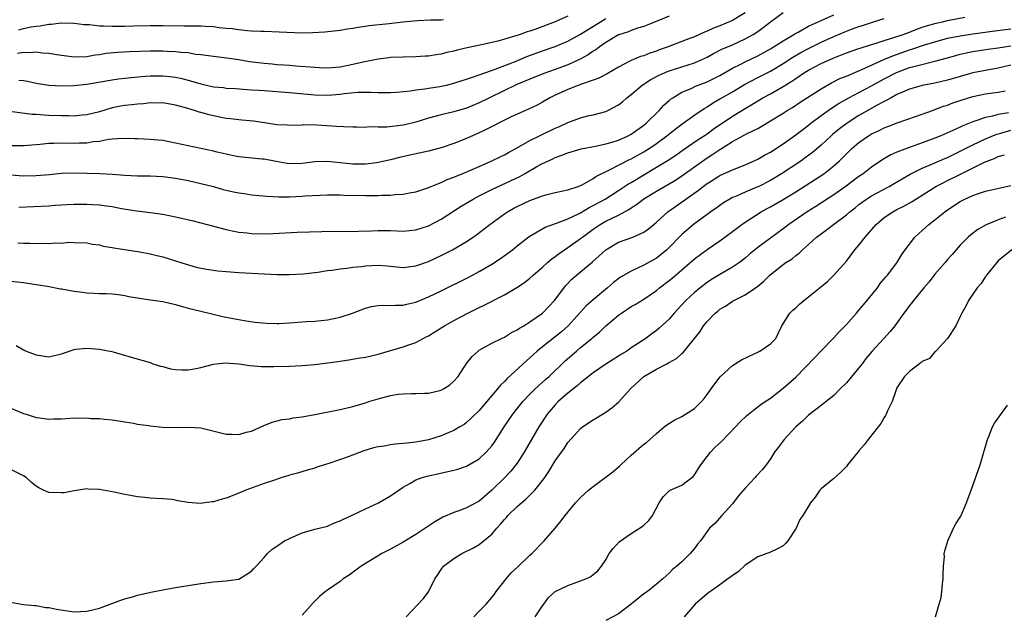
# Model space of a CAD drawing. Units: inches. Extents: x 2649000 to 2652000, y 1557000 to 1560000.
# Drawn here: x 2649566 to 2649722, y 1559611 to 1559705 of the extents above; entities that cross this region are included whole.
import ezdxf

# ---------------------------------------------------------------- set-up
doc = ezdxf.new("R2010")
doc.units = ezdxf.units.IN
doc.header["$MEASUREMENT"] = 0
doc.layers.add('LD26491557_2ft', color=135, linetype='Continuous')

msp = doc.modelspace()

# ---------------------------------------------------------------- linework, layer by layer
at = {"layer": 'LD26491557_2ft'}
for points, elevation in [([(2649669, 1559705.87), (2649665.54, 1559704.46), (2649665, 1559704.28), (2649663.98, 1559703.98), (2649663, 1559703.64), (2649662.56, 1559703.44), (2649661.21, 1559703), (2649661, 1559702.92), (2649659, 1559701.73), (2649657.94, 1559701), (2649657.41, 1559700.59), (2649657, 1559700.35), (2649656.22, 1559699.78), (2649654.92, 1559699.08), (2649653, 1559698.19), (2649651, 1559697.46), (2649649.18, 1559696.82), (2649647, 1559695.95), (2649644.92, 1559695.08), (2649640.6, 1559693), (2649639, 1559692.21), (2649637, 1559691.37), (2649635, 1559690.77), (2649633, 1559690.29), (2649631, 1559689.76), (2649629, 1559689.16), (2649627.26, 1559688.74), (2649627, 1559688.69), (2649624.38, 1559688.38), (2649623, 1559688.36), (2649621.61, 1559688.39), (2649621, 1559688.33), (2649619.64, 1559688.36), (2649619, 1559688.35), (2649617.61, 1559688.39), (2649616.49, 1559688.49), (2649613.31, 1559688.69), (2649611.29, 1559688.71), (2649611, 1559688.69), (2649609, 1559688.61), (2649608.65, 1559688.65), (2649607, 1559688.74), (2649605.05, 1559689.05), (2649603.31, 1559689.31), (2649601.49, 1559689.49), (2649601, 1559689.52), (2649599.68, 1559689.68), (2649599, 1559689.75), (2649597.95, 1559689.95), (2649596.3, 1559690.3), (2649595, 1559690.69), (2649594.75, 1559690.75), (2649593.99, 1559691), (2649592.59, 1559691.41), (2649591, 1559691.83), (2649589, 1559692.18), (2649587.84, 1559692.16), (2649587, 1559692.19), (2649585.94, 1559692.06), (2649585, 1559692.01), (2649584.1, 1559691.9), (2649583, 1559691.8), (2649582.32, 1559691.68), (2649581, 1559691.41), (2649579, 1559690.8), (2649577, 1559690.29), (2649576.24, 1559690.24), (2649575, 1559690.11), (2649574.14, 1559690.14), (2649573, 1559690.14), (2649571, 1559690.22), (2649570.23, 1559690.23), (2649569, 1559690.34), (2649568.36, 1559690.36), (2649564.81, 1559690.81)], 7976), ([(2649565, 1559680.81), (2649567, 1559680.69), (2649569, 1559680.72), (2649571.11, 1559680.89), (2649573, 1559681.09), (2649575, 1559681.14), (2649577, 1559681.07), (2649579.04, 1559681.04), (2649581, 1559680.96), (2649583, 1559680.78), (2649585, 1559680.66), (2649587, 1559680.65), (2649589, 1559680.56), (2649591, 1559680.3), (2649593, 1559679.92), (2649595, 1559679.48), (2649597, 1559678.98), (2649598.53, 1559678.53), (2649600.15, 1559678.15), (2649601, 1559677.97), (2649601.86, 1559677.86), (2649603, 1559677.68), (2649605.44, 1559677.44), (2649607.35, 1559677.35), (2649609, 1559677.36), (2649611, 1559677.45), (2649611.51, 1559677.51), (2649615, 1559677.68), (2649615.67, 1559677.67), (2649617, 1559677.68), (2649617.64, 1559677.64), (2649621, 1559677.57), (2649621.58, 1559677.58), (2649623, 1559677.57), (2649623.62, 1559677.62), (2649625, 1559677.64), (2649625.73, 1559677.73), (2649627, 1559677.78), (2649628, 1559678), (2649629, 1559678.15), (2649630.72, 1559678.72), (2649633, 1559679.62), (2649633.93, 1559680.07), (2649635, 1559680.46), (2649635.36, 1559680.64), (2649636.28, 1559681), (2649637.51, 1559681.51), (2649639, 1559682.17), (2649641, 1559683.02), (2649642.31, 1559683.69), (2649643, 1559684.01), (2649643.63, 1559684.37), (2649645.25, 1559685.25), (2649647, 1559686.25), (2649648.51, 1559687), (2649651, 1559688.19), (2649651.59, 1559688.41), (2649653, 1559689.1), (2649655, 1559689.85), (2649656.14, 1559690.14), (2649657, 1559690.33), (2649659, 1559690.84), (2649659.33, 1559691), (2649661, 1559691.87), (2649661.63, 1559692.37), (2649662.33, 1559693), (2649663, 1559693.51), (2649664.74, 1559695), (2649666.11, 1559695.89), (2649667.42, 1559696.58), (2649668.38, 1559697), (2649669, 1559697.25), (2649673, 1559698.53), (2649674.06, 1559699), (2649675, 1559699.44), (2649676.01, 1559699.99), (2649677.33, 1559700.67), (2649679, 1559701.39), (2649681, 1559702.29), (2649682.28, 1559703), (2649683, 1559703.49), (2649683.88, 1559704.12), (2649685, 1559705), (2649687, 1559706.45)], 7972), ([(2649681, 1559706.41), (2649679, 1559705.22), (2649677, 1559704.37), (2649676, 1559704), (2649675, 1559703.53), (2649674.61, 1559703.39), (2649673.79, 1559703), (2649673, 1559702.64), (2649672.4, 1559702.4), (2649668.7, 1559701), (2649667.44, 1559700.56), (2649667, 1559700.38), (2649665.96, 1559700.04), (2649665, 1559699.64), (2649664.5, 1559699.5), (2649663, 1559698.87), (2649662.71, 1559698.71), (2649661, 1559697.84), (2649659.21, 1559696.79), (2649657.91, 1559696.09), (2649657, 1559695.77), (2649655.16, 1559695.16), (2649653, 1559694.33), (2649651, 1559693.42), (2649650.13, 1559693), (2649649, 1559692.32), (2649648.15, 1559691.85), (2649646.8, 1559691.2), (2649646.29, 1559691), (2649645, 1559690.43), (2649643.92, 1559689.92), (2649642.06, 1559689), (2649641.37, 1559688.63), (2649639.96, 1559687.96), (2649639, 1559687.47), (2649637, 1559686.58), (2649635, 1559685.79), (2649633.15, 1559685.15), (2649631, 1559684.56), (2649628.05, 1559683.95), (2649626.41, 1559683.59), (2649625, 1559683.22), (2649623, 1559682.76), (2649622.74, 1559682.74), (2649621, 1559682.52), (2649619, 1559682.53), (2649615, 1559682.95), (2649613, 1559682.88), (2649611, 1559682.62), (2649609, 1559682.58), (2649608.63, 1559682.63), (2649606.92, 1559682.92), (2649605, 1559683.29), (2649604.67, 1559683.33), (2649601, 1559683.65), (2649600.19, 1559683.81), (2649599, 1559684.08), (2649597.59, 1559684.41), (2649597, 1559684.58), (2649593, 1559685.4), (2649591, 1559685.85), (2649590.02, 1559686.02), (2649589, 1559686.23), (2649588.28, 1559686.28), (2649587, 1559686.4), (2649585, 1559686.49), (2649584.53, 1559686.53), (2649582.58, 1559686.58), (2649581, 1559686.46), (2649580.4, 1559686.4), (2649579, 1559686.12), (2649578.02, 1559686.02), (2649577, 1559685.84), (2649575.82, 1559685.82), (2649575, 1559685.78), (2649573, 1559685.82), (2649571.77, 1559685.77), (2649571, 1559685.77), (2649569.64, 1559685.64), (2649569, 1559685.59), (2649567, 1559685.39), (2649565, 1559685.4)], 7974), ([(2649565, 1559664.05), (2649567, 1559663.81), (2649569, 1559663.52), (2649570.77, 1559663.23), (2649572.84, 1559662.84), (2649573, 1559662.82), (2649575, 1559662.46), (2649576.3, 1559662.3), (2649577, 1559662.19), (2649578.15, 1559662.15), (2649579, 1559662.09), (2649580.07, 1559662.07), (2649581, 1559662.02), (2649581.92, 1559661.92), (2649583, 1559661.77), (2649583.63, 1559661.63), (2649585.33, 1559661.33), (2649587, 1559661.11), (2649589, 1559660.82), (2649591, 1559660.36), (2649591.91, 1559660.09), (2649593, 1559659.79), (2649595, 1559659.28), (2649598.47, 1559658.47), (2649600.13, 1559658.13), (2649601.83, 1559657.83), (2649603.56, 1559657.56), (2649605.38, 1559657.38), (2649607, 1559657.34), (2649607.35, 1559657.35), (2649609, 1559657.46), (2649611.67, 1559657.67), (2649613, 1559657.72), (2649615, 1559657.91), (2649617, 1559658.35), (2649618.97, 1559659), (2649621, 1559659.78), (2649621.99, 1559660.01), (2649623, 1559660.18), (2649623.76, 1559660.24), (2649625, 1559660.18), (2649625.74, 1559660.26), (2649627, 1559660.24), (2649627.58, 1559660.42), (2649629, 1559660.72), (2649631, 1559661.55), (2649633, 1559662.52), (2649637.33, 1559664.67), (2649639, 1559665.54), (2649641, 1559666.72), (2649642.37, 1559667.63), (2649643.54, 1559668.46), (2649644.24, 1559669), (2649645, 1559669.61), (2649646.91, 1559671.09), (2649649.43, 1559672.57), (2649651.18, 1559673.18), (2649653, 1559673.9), (2649654.68, 1559674.68), (2649655, 1559674.85), (2649656.35, 1559675.65), (2649657, 1559675.96), (2649658.87, 1559677), (2649661, 1559678.35), (2649662.6, 1559679.4), (2649663, 1559679.64), (2649665, 1559680.85), (2649667, 1559682.02), (2649668.85, 1559683.15), (2649670.05, 1559683.95), (2649671.22, 1559684.78), (2649673.6, 1559686.4), (2649674.56, 1559687), (2649675, 1559687.3), (2649675.98, 1559688.02), (2649679, 1559690.09), (2649681.8, 1559691.8), (2649683.81, 1559693), (2649685, 1559693.64), (2649687, 1559694.77), (2649688.38, 1559695.62), (2649689, 1559696.07), (2649690.4, 1559697), (2649691, 1559697.37), (2649693, 1559698.41), (2649695, 1559699.31), (2649696.23, 1559699.77), (2649697, 1559700.09), (2649699, 1559700.77), (2649699.16, 1559700.84), (2649701, 1559701.41), (2649701.56, 1559701.56), (2649703, 1559702.05), (2649704.5, 1559702.5), (2649705.97, 1559703), (2649707, 1559703.39), (2649708.15, 1559703.85), (2649709, 1559704.13), (2649709.64, 1559704.36), (2649711.21, 1559704.79), (2649712.19, 1559705), (2649713, 1559705.2), (2649715.71, 1559705.71)], 7966), ([(2649653, 1559705.89), (2649651, 1559704.98), (2649647.79, 1559703.79), (2649647, 1559703.53), (2649646.58, 1559703.42), (2649645.46, 1559703), (2649644.76, 1559702.76), (2649641.96, 1559701.96), (2649639.36, 1559701.36), (2649637.11, 1559700.89), (2649635.49, 1559700.51), (2649635, 1559700.38), (2649633.86, 1559700.14), (2649633, 1559699.9), (2649632.2, 1559699.8), (2649631, 1559699.58), (2649630.44, 1559699.56), (2649629, 1559699.46), (2649627, 1559699.44), (2649625, 1559699.34), (2649624.71, 1559699.29), (2649623, 1559699.11), (2649622.52, 1559699), (2649620.64, 1559698.64), (2649619, 1559698.25), (2649617, 1559697.85), (2649615, 1559697.7), (2649613.74, 1559697.74), (2649613, 1559697.78), (2649610.02, 1559698.02), (2649609, 1559698.09), (2649608.17, 1559698.17), (2649607, 1559698.23), (2649606.3, 1559698.3), (2649605, 1559698.4), (2649602.69, 1559698.69), (2649601, 1559698.97), (2649598.68, 1559699.32), (2649597, 1559699.5), (2649595, 1559699.78), (2649594.14, 1559699.86), (2649593, 1559700.08), (2649591.86, 1559700.14), (2649591, 1559700.28), (2649589.69, 1559700.31), (2649589, 1559700.35), (2649587, 1559700.34), (2649583.74, 1559700.26), (2649581.84, 1559700.16), (2649580.03, 1559699.97), (2649579, 1559699.78), (2649578.29, 1559699.71), (2649577, 1559699.47), (2649575, 1559699.43), (2649573, 1559699.66), (2649572.24, 1559699.76), (2649571, 1559699.97), (2649569.96, 1559700.04), (2649569, 1559700.18), (2649567.91, 1559700.09), (2649567, 1559700.14), (2649566.03, 1559699.97)], 7980), ([(2649566.1, 1559670.1), (2649567, 1559670.03), (2649568.01, 1559670.01), (2649569, 1559669.97), (2649570.01, 1559670.01), (2649571, 1559669.98), (2649572.09, 1559670.09), (2649573, 1559670.06), (2649574.17, 1559670.17), (2649575, 1559670.15), (2649577, 1559670.07), (2649577.88, 1559669.88), (2649579, 1559669.75), (2649579.57, 1559669.57), (2649581, 1559669.35), (2649581.28, 1559669.28), (2649585, 1559668.73), (2649585.35, 1559668.65), (2649587, 1559668.37), (2649587.85, 1559668.15), (2649589, 1559667.88), (2649591, 1559667.27), (2649592.71, 1559666.71), (2649594.27, 1559666.27), (2649595.92, 1559665.91), (2649597.68, 1559665.68), (2649599, 1559665.56), (2649601, 1559665.42), (2649605, 1559665.17), (2649607, 1559665.07), (2649609, 1559665.06), (2649611.2, 1559665.2), (2649613.48, 1559665.48), (2649615, 1559665.7), (2649615.78, 1559665.78), (2649617, 1559665.97), (2649618.07, 1559666.07), (2649619, 1559666.23), (2649620.37, 1559666.37), (2649621, 1559666.46), (2649623, 1559666.55), (2649624.45, 1559666.45), (2649627, 1559666.21), (2649629, 1559666.44), (2649631, 1559667.14), (2649633, 1559668.09), (2649634.78, 1559669), (2649637, 1559670.29), (2649638.06, 1559671), (2649638.61, 1559671.39), (2649640.68, 1559673), (2649643, 1559674.67), (2649643.48, 1559675), (2649644.45, 1559675.55), (2649645, 1559675.84), (2649647, 1559676.8), (2649649, 1559677.53), (2649649.74, 1559677.74), (2649651, 1559678.04), (2649653, 1559678.47), (2649654.64, 1559679), (2649655, 1559679.14), (2649655.27, 1559679.27), (2649657, 1559680.25), (2649657.43, 1559680.57), (2649659.6, 1559681.6), (2649662.75, 1559683.25), (2649663, 1559683.36), (2649664.05, 1559683.95), (2649665, 1559684.47), (2649665.33, 1559684.67), (2649665.85, 1559685), (2649667, 1559685.78), (2649668.65, 1559687), (2649669.94, 1559688.06), (2649671, 1559688.85), (2649671.22, 1559689), (2649673.41, 1559690.59), (2649674.62, 1559691.38), (2649675, 1559691.59), (2649675.84, 1559692.16), (2649677, 1559692.81), (2649677.31, 1559693), (2649679, 1559693.96), (2649680.92, 1559695.08), (2649683, 1559696.18), (2649685, 1559697.22), (2649687, 1559698.42), (2649688.56, 1559699.44), (2649689.83, 1559700.17), (2649691, 1559700.81), (2649693, 1559701.8), (2649695, 1559702.69), (2649697, 1559703.52), (2649697.84, 1559703.84), (2649699, 1559704.27), (2649699.57, 1559704.43), (2649701, 1559704.91), (2649701.31, 1559705), (2649703, 1559705.54)], 7968), ([(2649566.23, 1559695.77), (2649567, 1559695.72), (2649567.61, 1559695.61), (2649569, 1559695.32), (2649571, 1559695.01), (2649573, 1559694.91), (2649574.94, 1559694.94), (2649577, 1559695.13), (2649581, 1559695.86), (2649582.01, 1559695.99), (2649583, 1559696.1), (2649585.65, 1559696.35), (2649587, 1559696.45), (2649587.53, 1559696.47), (2649589, 1559696.49), (2649589.58, 1559696.42), (2649591, 1559696.27), (2649592.03, 1559696.03), (2649593, 1559695.76), (2649595, 1559695.18), (2649597, 1559694.75), (2649598.6, 1559694.6), (2649599, 1559694.54), (2649600.46, 1559694.46), (2649602.32, 1559694.32), (2649603, 1559694.28), (2649604.18, 1559694.18), (2649605, 1559694.14), (2649607, 1559693.99), (2649609, 1559693.82), (2649613, 1559693.46), (2649615, 1559693.41), (2649617, 1559693.58), (2649617.68, 1559693.68), (2649619.88, 1559693.88), (2649621, 1559693.87), (2649621.89, 1559693.89), (2649623, 1559693.82), (2649625, 1559693.85), (2649625.91, 1559693.91), (2649628.11, 1559694.11), (2649629, 1559694.25), (2649630.4, 1559694.4), (2649631, 1559694.51), (2649632.78, 1559694.78), (2649633.82, 1559695), (2649635, 1559695.29), (2649636.29, 1559695.71), (2649637, 1559695.92), (2649637.77, 1559696.23), (2649639, 1559696.61), (2649640.06, 1559697), (2649641.5, 1559697.5), (2649644.81, 1559698.81), (2649646.49, 1559699.51), (2649649, 1559700.42), (2649651, 1559701.11), (2649653, 1559701.95), (2649655, 1559703.05), (2649658.13, 1559705), (2649659, 1559705.52)], 7978), ([(2649566.26, 1559675.74), (2649571, 1559675.93), (2649571.98, 1559676.02), (2649573, 1559676.08), (2649573.85, 1559676.15), (2649575, 1559676.19), (2649577, 1559676.19), (2649577.87, 1559676.13), (2649579, 1559676.09), (2649580.08, 1559675.92), (2649581, 1559675.84), (2649582.48, 1559675.52), (2649584.88, 1559675.12), (2649587, 1559674.9), (2649589, 1559674.61), (2649591, 1559674.21), (2649593.61, 1559673.61), (2649595.99, 1559673), (2649599, 1559672.18), (2649599.96, 1559671.96), (2649601, 1559671.79), (2649602.33, 1559671.67), (2649603, 1559671.58), (2649605, 1559671.52), (2649606.43, 1559671.57), (2649610.24, 1559671.76), (2649614.13, 1559671.87), (2649619.93, 1559671.93), (2649621.99, 1559672.01), (2649623, 1559672.03), (2649625, 1559672.02), (2649627, 1559671.94), (2649629, 1559672.12), (2649631, 1559672.77), (2649633, 1559673.84), (2649636.14, 1559675.86), (2649638.05, 1559677), (2649639, 1559677.49), (2649641, 1559678.49), (2649645.41, 1559680.59), (2649646.16, 1559681), (2649648.12, 1559682.12), (2649649, 1559682.6), (2649649.82, 1559683), (2649650.63, 1559683.37), (2649651, 1559683.55), (2649652.07, 1559683.93), (2649653, 1559684.31), (2649653.53, 1559684.47), (2649655.08, 1559684.92), (2649657.35, 1559685.35), (2649659, 1559685.71), (2649660, 1559686), (2649661, 1559686.32), (2649662.52, 1559687), (2649663, 1559687.26), (2649665, 1559688.68), (2649665.39, 1559689), (2649667.43, 1559691), (2649668.17, 1559691.83), (2649669, 1559692.55), (2649669.23, 1559692.77), (2649669.56, 1559693), (2649671, 1559693.88), (2649672.49, 1559694.49), (2649673.18, 1559694.82), (2649675, 1559695.53), (2649677, 1559696.53), (2649679, 1559697.66), (2649680.32, 1559698.32), (2649681, 1559698.68), (2649683, 1559699.65), (2649685, 1559700.74), (2649687, 1559701.99), (2649688.71, 1559703), (2649688.88, 1559703.12), (2649689.38, 1559703.38), (2649691, 1559704.29), (2649691.47, 1559704.53), (2649692.56, 1559705), (2649693, 1559705.21), (2649695, 1559706.12)], 7970), ([(2649566.26, 1559703.74), (2649567, 1559703.92), (2649568.19, 1559704.19), (2649569, 1559704.33), (2649569.62, 1559704.38), (2649571, 1559704.64), (2649571.36, 1559704.64), (2649573, 1559704.82), (2649575, 1559704.78), (2649576.57, 1559704.58), (2649577.44, 1559704.56), (2649579, 1559704.36), (2649579.63, 1559704.37), (2649581, 1559704.29), (2649583, 1559704.3), (2649584.35, 1559704.35), (2649587, 1559704.41), (2649589, 1559704.41), (2649592.37, 1559704.37), (2649595, 1559704.36), (2649595.69, 1559704.31), (2649597, 1559704.25), (2649597.89, 1559704.11), (2649599, 1559704), (2649599.94, 1559703.94), (2649601, 1559703.76), (2649602.39, 1559703.61), (2649603, 1559703.6), (2649604.5, 1559703.5), (2649605, 1559703.5), (2649607.4, 1559703.4), (2649611, 1559703.28), (2649612.7, 1559703.3), (2649614.59, 1559703.41), (2649617, 1559703.69), (2649618.12, 1559703.88), (2649619, 1559704.01), (2649619.82, 1559704.18), (2649621, 1559704.33), (2649621.57, 1559704.43), (2649624.75, 1559704.75), (2649626.93, 1559705), (2649629.23, 1559705.23), (2649631.31, 1559705.31), (2649633, 1559705.33), (2649633.37, 1559705.37)], 7982), ([(2649565.85, 1559653.85), (2649567, 1559653.21), (2649567.42, 1559653), (2649569, 1559652.38), (2649571, 1559652.1), (2649573, 1559652.58), (2649575, 1559653.26), (2649575.27, 1559653.27), (2649577, 1559653.45), (2649579, 1559653.27), (2649579.25, 1559653.25), (2649580.93, 1559652.93), (2649581.15, 1559652.85), (2649583.98, 1559652.02), (2649587, 1559651.16), (2649587.44, 1559651), (2649588.62, 1559650.62), (2649589, 1559650.53), (2649590.19, 1559650.19), (2649591, 1559650.09), (2649592.02, 1559650.02), (2649593, 1559650.05), (2649594.25, 1559650.25), (2649595, 1559650.4), (2649597, 1559650.9), (2649598.89, 1559651.11), (2649601, 1559650.99), (2649602.73, 1559650.73), (2649604.58, 1559650.58), (2649606.55, 1559650.55), (2649609, 1559650.59), (2649611, 1559650.69), (2649613, 1559650.88), (2649616.65, 1559651.35), (2649618.41, 1559651.59), (2649619.85, 1559651.85), (2649621, 1559652.03), (2649623, 1559652.48), (2649627, 1559653.65), (2649628.05, 1559654.05), (2649629, 1559654.36), (2649630.16, 1559655), (2649630.73, 1559655.27), (2649631, 1559655.41), (2649633, 1559656.66), (2649633.52, 1559657), (2649635, 1559657.82), (2649637.22, 1559659), (2649639, 1559659.88), (2649639.77, 1559660.23), (2649643, 1559661.88), (2649644.95, 1559663.05), (2649646.16, 1559663.84), (2649647, 1559664.52), (2649647.53, 1559665), (2649649, 1559666.26), (2649649.79, 1559667), (2649650.45, 1559667.55), (2649651, 1559667.93), (2649651.6, 1559668.4), (2649652.48, 1559669), (2649653, 1559669.33), (2649655, 1559670.75), (2649655.29, 1559671), (2649657, 1559672.26), (2649658.09, 1559673), (2649659, 1559673.51), (2649660.01, 1559674.01), (2649661, 1559674.46), (2649662.64, 1559675.36), (2649663, 1559675.61), (2649663.86, 1559676.14), (2649665, 1559677.03), (2649667, 1559678.24), (2649669, 1559679.41), (2649669.99, 1559680.01), (2649671, 1559680.66), (2649675, 1559683.51), (2649675.92, 1559684.08), (2649677, 1559684.85), (2649677.1, 1559684.9), (2649679, 1559686.08), (2649681.35, 1559687.35), (2649683, 1559688.17), (2649683.55, 1559688.45), (2649687, 1559690.58), (2649687.66, 1559691), (2649688.51, 1559691.49), (2649689.71, 1559692.29), (2649693, 1559694.43), (2649694.65, 1559695.35), (2649695.98, 1559696.02), (2649697, 1559696.43), (2649698.34, 1559697), (2649699.45, 1559697.45), (2649702.95, 1559699.05), (2649704.35, 1559699.65), (2649707, 1559700.57), (2649707.34, 1559700.66), (2649709.34, 1559701.34), (2649711, 1559701.86), (2649713, 1559702.4), (2649715, 1559702.81), (2649717, 1559703.12), (2649720.44, 1559703.56), (2649723, 1559703.91)], 7964), ([(2649565, 1559643.99), (2649567, 1559643.14), (2649567.41, 1559643), (2649569, 1559642.51), (2649569.53, 1559642.47), (2649571, 1559642.25), (2649571.71, 1559642.29), (2649573, 1559642.3), (2649573.68, 1559642.32), (2649575, 1559642.42), (2649575.62, 1559642.38), (2649577, 1559642.47), (2649577.64, 1559642.36), (2649579, 1559642.36), (2649579.78, 1559642.22), (2649581, 1559642.13), (2649583, 1559641.82), (2649584.38, 1559641.62), (2649585, 1559641.46), (2649586.79, 1559641.21), (2649587, 1559641.16), (2649588.96, 1559640.96), (2649591, 1559640.92), (2649592.98, 1559640.98), (2649595, 1559640.85), (2649599, 1559639.88), (2649599.89, 1559639.89), (2649601, 1559639.83), (2649602.16, 1559640.16), (2649603, 1559640.34), (2649604.83, 1559641.17), (2649606.26, 1559641.74), (2649607.84, 1559642.16), (2649609, 1559642.31), (2649609.58, 1559642.42), (2649611, 1559642.6), (2649613, 1559642.95), (2649617, 1559643.78), (2649619, 1559644.24), (2649621, 1559644.82), (2649621.54, 1559645), (2649623, 1559645.43), (2649625, 1559645.96), (2649626.16, 1559646.16), (2649627, 1559646.26), (2649628.31, 1559646.31), (2649629, 1559646.28), (2649630.34, 1559646.34), (2649631, 1559646.34), (2649633, 1559646.83), (2649633.33, 1559647), (2649634.34, 1559647.66), (2649635, 1559648.22), (2649635.67, 1559649), (2649637, 1559651.03), (2649637.88, 1559652.12), (2649638.83, 1559653), (2649639, 1559653.13), (2649641, 1559654.25), (2649642.52, 1559655), (2649643, 1559655.21), (2649644.09, 1559655.91), (2649645, 1559656.32), (2649645.38, 1559656.62), (2649646.05, 1559657), (2649647, 1559657.59), (2649649, 1559659), (2649649.98, 1559660.02), (2649650.9, 1559661), (2649652.67, 1559663.33), (2649653.64, 1559664.36), (2649654.34, 1559665), (2649656.89, 1559667.11), (2649657.96, 1559668.04), (2649659, 1559668.98), (2649661, 1559670.17), (2649663.28, 1559671), (2649665, 1559671.77), (2649665.72, 1559672.28), (2649666.56, 1559673), (2649667, 1559673.36), (2649668.82, 1559675), (2649671.27, 1559676.73), (2649671.62, 1559677), (2649673.62, 1559678.39), (2649674.39, 1559679), (2649675, 1559679.44), (2649675.97, 1559680.03), (2649677, 1559680.71), (2649679, 1559681.64), (2649681, 1559682.41), (2649683, 1559683.29), (2649684.07, 1559683.93), (2649685, 1559684.4), (2649687, 1559685.7), (2649689, 1559687.15), (2649691, 1559688.69), (2649691.38, 1559689), (2649693, 1559690.18), (2649694.65, 1559691.35), (2649695.87, 1559692.13), (2649697.38, 1559693), (2649699, 1559693.84), (2649701, 1559694.91), (2649703, 1559696.01), (2649704.91, 1559697), (2649707, 1559697.76), (2649708.07, 1559698.07), (2649710.75, 1559698.74), (2649711, 1559698.79), (2649712.75, 1559699.25), (2649714.31, 1559699.69), (2649715, 1559699.87), (2649715.92, 1559700.08), (2649717, 1559700.29), (2649719.34, 1559700.66), (2649721, 1559700.89), (2649723, 1559701.21)], 7962), ([(2649723, 1559698.14), (2649721, 1559697.68), (2649719, 1559697.33), (2649717, 1559696.94), (2649715, 1559696.38), (2649713, 1559695.77), (2649711, 1559695.3), (2649709, 1559694.92), (2649707, 1559694.35), (2649705.9, 1559693.9), (2649705, 1559693.5), (2649704.07, 1559693), (2649703.4, 1559692.6), (2649703, 1559692.43), (2649701.79, 1559691.79), (2649700.38, 1559691), (2649699, 1559690.2), (2649697.12, 1559689), (2649695.9, 1559688.1), (2649694.81, 1559687.19), (2649694.59, 1559687), (2649693, 1559685.51), (2649691.64, 1559684.36), (2649690.5, 1559683.5), (2649689.79, 1559683), (2649686.75, 1559681), (2649685, 1559679.95), (2649683.16, 1559679), (2649682.86, 1559678.86), (2649681, 1559678.09), (2649679.37, 1559677.37), (2649679, 1559677.23), (2649678.58, 1559677), (2649677.59, 1559676.41), (2649677, 1559676.01), (2649676.42, 1559675.58), (2649675.57, 1559675), (2649672.87, 1559673), (2649671, 1559671.42), (2649670.79, 1559671.21), (2649669, 1559669.34), (2649668.64, 1559669), (2649667.76, 1559668.24), (2649667, 1559667.67), (2649665, 1559666.56), (2649664.13, 1559666.13), (2649663, 1559665.63), (2649661.31, 1559664.69), (2649660.19, 1559663.81), (2649659.27, 1559663), (2649657, 1559661.1), (2649655.88, 1559660.12), (2649653.04, 1559656.96), (2649651.98, 1559656.02), (2649651, 1559655.22), (2649649, 1559653.67), (2649648.17, 1559653), (2649647, 1559651.94), (2649646.49, 1559651.51), (2649643.37, 1559648.63), (2649643, 1559648.2), (2649642.38, 1559647.62), (2649641.89, 1559647), (2649639, 1559643.6), (2649637.68, 1559642.32), (2649637, 1559641.71), (2649636.59, 1559641.41), (2649635.93, 1559641), (2649635, 1559640.46), (2649634.1, 1559640.1), (2649633, 1559639.61), (2649631, 1559638.98), (2649629, 1559638.6), (2649627.55, 1559638.45), (2649627, 1559638.37), (2649625.71, 1559638.29), (2649625, 1559638.17), (2649623.97, 1559637.97), (2649623, 1559637.85), (2649622.31, 1559637.69), (2649620.78, 1559637.22), (2649618.3, 1559636.3), (2649615.23, 1559635.23), (2649613.35, 1559634.65), (2649613, 1559634.52), (2649611.81, 1559634.19), (2649610.28, 1559633.72), (2649609, 1559633.37), (2649608.73, 1559633.27), (2649607.79, 1559633), (2649606.62, 1559632.62), (2649605, 1559632.05), (2649602.11, 1559631), (2649601, 1559630.52), (2649599, 1559629.78), (2649598.38, 1559629.62), (2649597, 1559629.18), (2649596.82, 1559629.18), (2649595.66, 1559629), (2649594.9, 1559628.9), (2649593, 1559629.09), (2649591.36, 1559629.36), (2649591, 1559629.45), (2649590.48, 1559629.52), (2649589, 1559629.66), (2649587, 1559629.77), (2649586.16, 1559629.84), (2649585, 1559629.97), (2649584.14, 1559630.14), (2649583, 1559630.32), (2649581.3, 1559630.7), (2649579, 1559631.12), (2649577.19, 1559631.19), (2649577, 1559631.21), (2649575, 1559630.91), (2649573.39, 1559630.61), (2649573, 1559630.6), (2649571, 1559630.67), (2649570.14, 1559631), (2649569.39, 1559631.39), (2649569, 1559631.65), (2649568.25, 1559632.25), (2649567.4, 1559633), (2649567, 1559633.29), (2649566.47, 1559633.53), (2649565, 1559634.27)], 7960), ([(2649564.63, 1559613.37), (2649567, 1559612.98), (2649568.79, 1559612.79), (2649569, 1559612.78), (2649570.5, 1559612.5), (2649571, 1559612.46), (2649572.2, 1559612.2), (2649573.95, 1559611.95), (2649575, 1559611.82), (2649577, 1559611.89), (2649579, 1559612.37), (2649582.35, 1559613.65), (2649583, 1559613.86), (2649584.19, 1559614.19), (2649585, 1559614.43), (2649587.09, 1559614.91), (2649589, 1559615.29), (2649591, 1559615.64), (2649595, 1559616.28), (2649597, 1559616.55), (2649599, 1559616.7), (2649601, 1559616.98), (2649602.27, 1559617.73), (2649603, 1559618.2), (2649603.38, 1559618.62), (2649603.75, 1559619), (2649605, 1559620.39), (2649605.52, 1559621), (2649606.28, 1559621.72), (2649607, 1559622.17), (2649608.23, 1559623), (2649609, 1559623.4), (2649611, 1559624.27), (2649613, 1559624.84), (2649615, 1559625.35), (2649616.14, 1559625.86), (2649617, 1559626.15), (2649617.54, 1559626.46), (2649618.81, 1559627), (2649621, 1559628.08), (2649623.07, 1559629), (2649625, 1559630.11), (2649627, 1559631.48), (2649628.05, 1559632.05), (2649629, 1559632.64), (2649630, 1559633), (2649630.77, 1559633.23), (2649635, 1559634.17), (2649635.64, 1559634.36), (2649637, 1559634.8), (2649639, 1559635.98), (2649640.08, 1559637), (2649641, 1559638.03), (2649641.41, 1559638.59), (2649642.96, 1559641), (2649644.29, 1559643), (2649645.88, 1559645), (2649647, 1559646.17), (2649647.84, 1559647), (2649649.49, 1559648.51), (2649650.05, 1559649), (2649652.57, 1559651.43), (2649654.36, 1559653), (2649655, 1559653.54), (2649656.78, 1559655), (2649657, 1559655.2), (2649658, 1559656), (2649659, 1559656.96), (2649661, 1559658.64), (2649661.48, 1559659), (2649663, 1559660.03), (2649663.63, 1559660.37), (2649665, 1559661.19), (2649667, 1559662.57), (2649667.5, 1559663), (2649669, 1559664.14), (2649669.47, 1559664.53), (2649671, 1559665.82), (2649673, 1559667.58), (2649675, 1559669.02), (2649677, 1559670.4), (2649679, 1559671.88), (2649679.63, 1559672.37), (2649680.48, 1559673), (2649681, 1559673.36), (2649683.54, 1559675), (2649684.48, 1559675.52), (2649685, 1559675.78), (2649687, 1559676.94), (2649689, 1559678.16), (2649691.97, 1559680.03), (2649693.42, 1559681), (2649695, 1559682.23), (2649695.87, 1559683), (2649696.45, 1559683.55), (2649697, 1559684.15), (2649697.87, 1559685), (2649699, 1559685.96), (2649700.5, 1559687), (2649701, 1559687.31), (2649702.17, 1559687.83), (2649703, 1559688.27), (2649703.55, 1559688.45), (2649705.03, 1559689.03), (2649708.1, 1559690.1), (2649710.59, 1559691), (2649711, 1559691.13), (2649712.35, 1559691.65), (2649713, 1559691.85), (2649713.82, 1559692.18), (2649715.3, 1559692.7), (2649717, 1559693.21), (2649719, 1559693.62), (2649719.73, 1559693.73), (2649721, 1559693.89), (2649722.09, 1559694.09)], 7958), ([(2649722.6, 1559690.6), (2649721, 1559690.35), (2649720.1, 1559690.1), (2649719, 1559689.91), (2649717.3, 1559689.3), (2649717, 1559689.22), (2649716.48, 1559689), (2649715.41, 1559688.59), (2649715, 1559688.37), (2649713.83, 1559687.83), (2649711.91, 1559687), (2649711, 1559686.63), (2649709, 1559685.87), (2649707.23, 1559685.23), (2649705.4, 1559684.59), (2649705, 1559684.39), (2649704.02, 1559683.98), (2649702.76, 1559683.24), (2649701, 1559682.06), (2649699.66, 1559681), (2649699, 1559680.57), (2649696.96, 1559679.04), (2649695, 1559677.65), (2649692.17, 1559675.83), (2649690.81, 1559675), (2649687.89, 1559673), (2649687, 1559672.31), (2649685, 1559670.84), (2649683, 1559669.34), (2649681.71, 1559668.29), (2649681, 1559667.67), (2649680.11, 1559667), (2649679, 1559666.23), (2649677, 1559665.08), (2649675.7, 1559664.3), (2649675, 1559663.84), (2649673.91, 1559663), (2649673, 1559662.24), (2649671.66, 1559661), (2649669.82, 1559659), (2649669, 1559658.04), (2649667.41, 1559656.59), (2649667, 1559656.23), (2649666.28, 1559655.72), (2649665.31, 1559655), (2649663, 1559653.49), (2649662.3, 1559653), (2649661.49, 1559652.51), (2649661, 1559652.18), (2649659, 1559650.92), (2649657, 1559649.56), (2649655, 1559647.99), (2649654.49, 1559647.51), (2649653, 1559646.35), (2649651.46, 1559645), (2649651, 1559644.51), (2649649.72, 1559643), (2649648.42, 1559641), (2649646.1, 1559637), (2649645, 1559635.28), (2649644.8, 1559635), (2649644, 1559634), (2649643.04, 1559633), (2649641, 1559631.02), (2649639, 1559629.29), (2649637, 1559628.22), (2649635.76, 1559627.76), (2649635, 1559627.5), (2649633.26, 1559626.74), (2649633, 1559626.59), (2649631.98, 1559626.02), (2649629, 1559624.03), (2649627, 1559622.78), (2649625, 1559621.71), (2649623.59, 1559621), (2649623, 1559620.66), (2649620.33, 1559619), (2649618.42, 1559617.58), (2649617.52, 1559617), (2649617, 1559616.61), (2649615, 1559615.23), (2649614.69, 1559615), (2649613.77, 1559614.23), (2649613, 1559613.49), (2649612.76, 1559613.24), (2649611, 1559611.3)], 7956), ([(2649627.45, 1559611), (2649630.15, 1559613.85), (2649631, 1559614.94), (2649631.97, 1559617), (2649632.41, 1559617.59), (2649633, 1559618.5), (2649633.37, 1559619), (2649635, 1559620.24), (2649636.24, 1559621), (2649638.08, 1559621.92), (2649639, 1559622.44), (2649641, 1559624.06), (2649641.8, 1559625), (2649642.37, 1559625.63), (2649643, 1559626.4), (2649643.29, 1559626.71), (2649643.52, 1559627), (2649645, 1559628.46), (2649646.38, 1559629.62), (2649647, 1559630.21), (2649647.79, 1559631), (2649649, 1559632.55), (2649649.34, 1559633), (2649650.01, 1559633.99), (2649651, 1559635.64), (2649652.39, 1559637.61), (2649653, 1559638.56), (2649655, 1559640.75), (2649655.33, 1559641), (2649657, 1559642.12), (2649659, 1559643.33), (2649659.97, 1559644.03), (2649661.05, 1559644.95), (2649662.92, 1559647), (2649665.01, 1559649), (2649667, 1559650.13), (2649668.62, 1559651), (2649668.88, 1559651.12), (2649669, 1559651.21), (2649670.18, 1559651.82), (2649671, 1559652.63), (2649671.21, 1559652.79), (2649673.9, 1559656.1), (2649674.45, 1559657), (2649675, 1559657.68), (2649676.27, 1559659), (2649676.68, 1559659.32), (2649677, 1559659.59), (2649677.9, 1559660.1), (2649679, 1559660.86), (2649679.23, 1559661), (2649681, 1559661.88), (2649682.66, 1559663), (2649683, 1559663.25), (2649683.99, 1559664.01), (2649684.9, 1559665), (2649685.47, 1559665.47), (2649687, 1559666.67), (2649687.45, 1559667), (2649688.43, 1559667.57), (2649689, 1559668.08), (2649689.54, 1559668.46), (2649690.06, 1559669), (2649691, 1559669.81), (2649692.3, 1559671), (2649693, 1559671.52), (2649693.88, 1559672.12), (2649694.99, 1559673), (2649697, 1559674.5), (2649697.56, 1559675), (2649698.38, 1559675.62), (2649699, 1559676.14), (2649700.16, 1559677), (2649701, 1559677.53), (2649703.76, 1559679), (2649704.55, 1559679.45), (2649707.08, 1559680.92), (2649709, 1559681.9), (2649710.53, 1559682.53), (2649712.58, 1559683.42), (2649713, 1559683.59), (2649713.94, 1559684.06), (2649715, 1559684.56), (2649717, 1559685.58), (2649719, 1559686.52), (2649720.76, 1559687.24), (2649721.41, 1559687.41), (2649723, 1559687.88)], 7954), ([(2649638.15, 1559611), (2649639, 1559611.9), (2649640.08, 1559613), (2649641, 1559614.08), (2649641.41, 1559614.59), (2649641.65, 1559615), (2649643.23, 1559617), (2649644.05, 1559617.95), (2649645.07, 1559618.93), (2649647, 1559620.74), (2649647.32, 1559621), (2649649.23, 1559623), (2649650.99, 1559625.01), (2649651.89, 1559626.11), (2649652.56, 1559627), (2649654.18, 1559629), (2649655, 1559629.86), (2649656.27, 1559631), (2649657, 1559631.61), (2649660.11, 1559633.89), (2649661.18, 1559634.82), (2649661.35, 1559635), (2649663, 1559636.56), (2649665, 1559638.26), (2649665.45, 1559638.55), (2649667, 1559639.97), (2649668.2, 1559641), (2649668.65, 1559641.35), (2649669.88, 1559642.12), (2649671, 1559642.63), (2649673, 1559643.92), (2649674.1, 1559645), (2649674.51, 1559645.49), (2649675, 1559646.11), (2649675.64, 1559647), (2649676.2, 1559647.8), (2649677.07, 1559648.93), (2649679, 1559650.69), (2649680.41, 1559651.59), (2649683.31, 1559653), (2649685, 1559654.16), (2649685.85, 1559655), (2649686.25, 1559655.75), (2649686.81, 1559657), (2649688.06, 1559659), (2649688.56, 1559659.44), (2649689, 1559659.84), (2649689.62, 1559660.38), (2649690.28, 1559661), (2649691, 1559661.55), (2649694, 1559664), (2649695.04, 1559664.96), (2649697, 1559667.19), (2649698.35, 1559669), (2649699, 1559669.73), (2649699.97, 1559671), (2649701.71, 1559673), (2649703, 1559674.1), (2649704.34, 1559675), (2649705, 1559675.35), (2649706.11, 1559675.89), (2649707.39, 1559676.61), (2649707.96, 1559677), (2649711.14, 1559679), (2649712.38, 1559679.62), (2649713, 1559679.92), (2649714.85, 1559680.85), (2649718.81, 1559682.81), (2649719.25, 1559683), (2649720.53, 1559683.47), (2649721, 1559683.72), (2649722, 1559684)], 7952), ([(2649647.84, 1559611), (2649649, 1559612.74), (2649649.2, 1559613), (2649649.93, 1559614.07), (2649651.01, 1559614.99), (2649653, 1559615.98), (2649655.84, 1559617), (2649656.62, 1559617.38), (2649657, 1559617.71), (2649657.72, 1559618.28), (2649658.34, 1559619), (2649659, 1559620.02), (2649659.55, 1559621), (2649660.17, 1559621.83), (2649661.12, 1559622.88), (2649663, 1559624.15), (2649664.73, 1559625.27), (2649665, 1559625.47), (2649665.77, 1559626.23), (2649666.37, 1559627), (2649667.43, 1559629), (2649668.05, 1559629.95), (2649669, 1559630.89), (2649669.06, 1559630.94), (2649669.18, 1559631), (2649671, 1559631.81), (2649672.81, 1559633.19), (2649673, 1559633.42), (2649674.03, 1559635), (2649675, 1559636.36), (2649675.55, 1559637), (2649676.24, 1559637.76), (2649677.3, 1559638.7), (2649679.48, 1559641), (2649680.2, 1559641.8), (2649681.23, 1559642.77), (2649681.54, 1559643), (2649682.32, 1559643.68), (2649683.47, 1559644.53), (2649684.2, 1559645), (2649685, 1559645.56), (2649687, 1559647.11), (2649689, 1559648.89), (2649692.04, 1559651.96), (2649693, 1559653.02), (2649694.93, 1559655), (2649695.92, 1559656.08), (2649697, 1559657.18), (2649698.6, 1559659), (2649699, 1559659.43), (2649699.7, 1559660.3), (2649701.93, 1559663), (2649702.36, 1559663.64), (2649703, 1559664.4), (2649703.26, 1559664.74), (2649703.52, 1559665), (2649705, 1559666.95), (2649705.75, 1559668.25), (2649706.3, 1559669), (2649707.8, 1559671), (2649709, 1559672.04), (2649710.03, 1559673), (2649711, 1559673.72), (2649712.55, 1559675), (2649713, 1559675.32), (2649715, 1559676.62), (2649715.71, 1559677), (2649717, 1559677.59), (2649717.89, 1559677.89), (2649719, 1559678.23), (2649723, 1559679.16)], 7950), ([(2649722.14, 1559674.14), (2649721, 1559673.74), (2649719.07, 1559672.93), (2649717.79, 1559672.21), (2649716.65, 1559671.35), (2649716.24, 1559671), (2649715, 1559669.7), (2649713.74, 1559668.26), (2649713, 1559667.46), (2649712.63, 1559667), (2649711, 1559665.14), (2649710.07, 1559663.93), (2649709.26, 1559663), (2649707.61, 1559661), (2649707.37, 1559660.63), (2649707, 1559660.19), (2649706.5, 1559659.5), (2649706.09, 1559659), (2649704.66, 1559657), (2649703.91, 1559656.09), (2649702.92, 1559655), (2649701.06, 1559653), (2649700.14, 1559651.86), (2649699.48, 1559651), (2649699, 1559650.33), (2649697, 1559647.97), (2649696.05, 1559647), (2649695, 1559645.98), (2649693.81, 1559645), (2649693, 1559644.4), (2649691, 1559642.86), (2649690.08, 1559641.92), (2649689.04, 1559641), (2649687.19, 1559639), (2649686.25, 1559637.75), (2649685.65, 1559637), (2649685, 1559635.99), (2649684.33, 1559635), (2649683.74, 1559634.26), (2649682.77, 1559633.23), (2649682.59, 1559633), (2649681, 1559631.35), (2649679.92, 1559630.08), (2649679, 1559628.87), (2649677.31, 1559627), (2649676.22, 1559625.78), (2649675.4, 1559625), (2649673.94, 1559623), (2649673.49, 1559622.51), (2649673, 1559621.81), (2649672.35, 1559621), (2649671, 1559619.71), (2649670.22, 1559619), (2649669.53, 1559618.47), (2649669, 1559617.89), (2649668.51, 1559617.49), (2649668.03, 1559617), (2649667, 1559616.18), (2649665.58, 1559615), (2649665, 1559614.62), (2649662.99, 1559613), (2649661, 1559611.51), (2649659, 1559610.41)], 7948), ([(2649723.14, 1559669), (2649721, 1559667.24), (2649720.76, 1559667), (2649719.15, 1559665), (2649719.1, 1559664.9), (2649719, 1559664.78), (2649718.31, 1559663.69), (2649717.65, 1559663), (2649716.28, 1559661), (2649715.9, 1559660.1), (2649715.25, 1559659), (2649715, 1559658.43), (2649714.29, 1559657), (2649713, 1559654.99), (2649711.15, 1559653), (2649711.09, 1559652.91), (2649711, 1559652.88), (2649710.16, 1559651.84), (2649709, 1559651.33), (2649708.84, 1559651.16), (2649708.55, 1559651), (2649707, 1559649.78), (2649706.18, 1559649), (2649705, 1559647.17), (2649704.92, 1559647), (2649704.85, 1559646.85), (2649704.23, 1559645), (2649703.53, 1559643.53), (2649703.3, 1559643), (2649703.2, 1559642.8), (2649703, 1559642.51), (2649702.43, 1559641.57), (2649702.03, 1559641), (2649700.44, 1559639), (2649699.82, 1559638.18), (2649699, 1559637.21), (2649698.8, 1559637), (2649697.2, 1559635), (2649697, 1559634.77), (2649696.12, 1559633.88), (2649695, 1559632.85), (2649693, 1559631.21), (2649692.81, 1559631), (2649692.1, 1559629.9), (2649691.32, 1559629), (2649691, 1559628.5), (2649690.11, 1559627), (2649689.63, 1559626.37), (2649689.08, 1559625), (2649687.74, 1559623), (2649687.4, 1559622.6), (2649687, 1559622.22), (2649686.21, 1559621.79), (2649685, 1559621.2), (2649683, 1559620.48), (2649681, 1559619.16), (2649679.89, 1559618.11), (2649679, 1559617.55), (2649678.72, 1559617.28), (2649678.29, 1559617), (2649677, 1559616.09), (2649675.22, 1559614.78), (2649675, 1559614.64), (2649673.12, 1559613), (2649671.35, 1559611)], 7946), ([(2649711.08, 1559611), (2649711.68, 1559613), (2649711.96, 1559614.04), (2649712.11, 1559615), (2649712.21, 1559616.21), (2649712.32, 1559617), (2649712.3, 1559617.7), (2649712.36, 1559619), (2649712.51, 1559620.51), (2649712.48, 1559621), (2649712.54, 1559621.46), (2649713.02, 1559623), (2649713.94, 1559625), (2649714.32, 1559625.68), (2649715, 1559626.77), (2649715.07, 1559626.93), (2649715.96, 1559629), (2649716.23, 1559629.77), (2649716.74, 1559631), (2649718.16, 1559635), (2649718.73, 1559637), (2649718.78, 1559637.22), (2649719, 1559637.92), (2649719.28, 1559639), (2649719.51, 1559639.51), (2649720.09, 1559641), (2649720.4, 1559641.6), (2649721, 1559642.37), (2649721.24, 1559642.76), (2649722.47, 1559644.47)], 7944)]:
    msp.add_lwpolyline(points, dxfattribs=dict(at, elevation=elevation))

doc.saveas('drawing.dxf')
